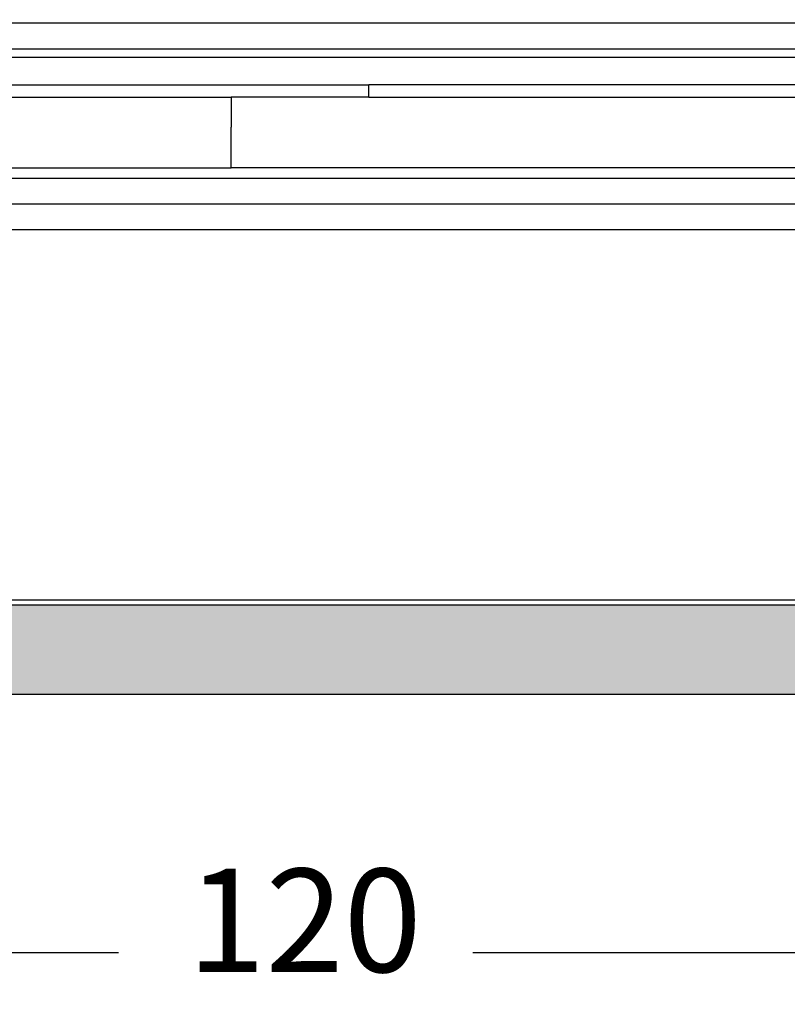
# Model space of a CAD drawing. Units: millimetres. Extents: x -840 to 36, y -3 to 591.
# Drawn here: x -622 to -578, y 338 to 395 of the extents above; entities that cross this region are included whole.
import ezdxf

# ---------------------------------------------------------------- set-up
doc = ezdxf.new("R2010")
doc.units = ezdxf.units.MM
doc.layers.add('1', color=7, linetype='Continuous')
doc.styles.add('CONVERTER_12', font='simplex.shx', dxfattribs={"width": 0.95})
doc.dimstyles.new('ME10_DIM_29', dxfattribs={"dimtxt": 6, "dimasz": 6, "dimexe": 2, "dimexo": 1, "dimgap": 0, "dimtad": 0, "dimzin": 12, "dimdsep": 46, "dimtxsty": 'CONVERTER_12', "dimsah": 1, "dimcen": 0.09, "dimclrd": 7, "dimclre": 7, "dimclrt": 7, "dimadec": 0, "dimazin": 0, "dimtfac": 1, "dimtdec": 4, "dimtix": 1, "dimtmove": 0, "dimatfit": 3, "dimfxl": 1, "dimtolj": 1, "dimtzin": 0, "dimarcsym": 0})
doc.dimstyles.new('ME10_DIM_30', dxfattribs={"dimtxt": 6, "dimasz": 6, "dimexe": 2, "dimexo": 1, "dimgap": 4, "dimtad": 0, "dimtih": 1, "dimtoh": 1, "dimzin": 12, "dimdsep": 46, "dimtxsty": 'CONVERTER_12', "dimsah": 1, "dimcen": 0.09, "dimclrd": 7, "dimclre": 7, "dimclrt": 7, "dimadec": 0, "dimazin": 0, "dimtfac": 1, "dimtdec": 4, "dimtix": 1, "dimtmove": 0, "dimatfit": 3, "dimfxl": 1, "dimtolj": 1, "dimtzin": 0, "dimarcsym": 0})

# ---------------------------------------------------------------- blocks, each defined once
blk = doc.blocks.new('*D20')
at = {"layer": '1', "color": 7, "linetype": 'Continuous'}
for p, q in [((-678.236, 466.21), (-678.236, 499.983)), ((-533.715, 391.891), (-533.715, 499.983)), ((-612.275, 497.983), (-678.236, 497.983)), ((-533.715, 497.983), (-599.675, 497.983))]:
    blk.add_line(p, q, dxfattribs=at)
at = {"layer": '1', "color": 7}
for points in [[(-672.236, 498.773), (-672.236, 497.193), (-678.236, 497.983)], [(-539.715, 497.193), (-539.715, 498.773), (-533.715, 497.983)]]:
    blk.add_solid(points, dxfattribs=at)
at = {"layer": '1', "color": 7, "insert": (-612.275, 494.983), "char_height": 6, "attachment_point": 7, "rotation": 0.0003, "line_spacing_factor": 0.60024, "style": 'CONVERTER_12'}
blk.add_mtext('145', dxfattribs=at)
blk = doc.blocks.new('*D21')
at = {"layer": '1', "color": 7, "linetype": 'Continuous'}
for p, q in [((-666.135, 360.008), (-666.135, 338.508)), ((-546.146, 360.008), (-546.146, 338.508)), ((-616.44, 340.508), (-666.135, 340.508)), ((-546.146, 340.508), (-595.84, 340.508))]:
    blk.add_line(p, q, dxfattribs=at)
at = {"layer": '1', "color": 7}
for points in [[(-660.135, 341.298), (-660.135, 339.718), (-666.135, 340.508)], [(-552.146, 339.718), (-552.146, 341.298), (-546.146, 340.508)]]:
    blk.add_solid(points, dxfattribs=at)
at = {"layer": '1', "color": 7, "insert": (-612.44, 337.508), "char_height": 6, "attachment_point": 7, "rotation": 0.0003, "line_spacing_factor": 0.60024, "style": 'CONVERTER_12'}
blk.add_mtext('120', dxfattribs=at)

msp = doc.modelspace()

# ---------------------------------------------------------------- hatches: boundary and pattern name
at = {"layer": '1', "linetype": 'Continuous'}
h = msp.add_hatch(color=7, dxfattribs=at)
edge = h.paths.add_edge_path()
edge.add_line((-659.041, 360.708), (-553.239, 360.708))
edge.add_line((-553.239, 360.708), (-553.321, 355.998))
edge.add_spline(control_points=[(-553.321, 355.998), (-553.307, 355.998), (-553.278, 355.998), (-553.235, 355.998), (-553.192, 355.997), (-553.163, 355.997), (-553.149, 355.997)], knot_values=[0, 0, 0, 0, 0.043105, 0.08621, 0.129295, 0.172381, 0.172381, 0.172381, 0.172381], degree=3, periodic=0)
edge.add_line((-553.149, 355.997), (-553.149, 355.508))
edge.add_line((-553.149, 355.508), (-659.131, 355.508))
edge.add_line((-659.131, 355.508), (-659.131, 355.997))
edge.add_spline(control_points=[(-659.131, 355.997), (-659.117, 355.997), (-659.088, 355.997), (-659.045, 355.998), (-659.002, 355.998), (-658.973, 355.998), (-658.959, 355.998)], knot_values=[0, 0, 0, 0, 0.043085, 0.086171, 0.129276, 0.172381, 0.172381, 0.172381, 0.172381], degree=3, periodic=0)
edge.add_line((-658.959, 355.998), (-659.041, 360.708))

# ---------------------------------------------------------------- linework, layer by layer
at = {"color": 7, "linetype": 'Continuous'}
for p, q in [((-541.647, 394.508), (-670.55, 394.508)), ((-670.144, 393.008), (-541.652, 393.008)), ((-541.802, 392.508), (-670.486, 392.508)), ((-541.652, 392.508), (-670.144, 392.508)), ((-636.371, 390.922), (-601.881, 390.922)), ((-601.881, 390.215), (-601.881, 390.922)), ((-568.381, 390.922), (-601.881, 390.922)), ((-636.371, 390.215), (-609.881, 390.215)), ((-601.881, 390.215), (-609.881, 390.215)), ((-601.881, 390.215), (-568.381, 390.215)), ((-636.371, 386.094), (-609.881, 386.094)), ((-568.381, 386.094), (-609.881, 386.094)), ((-658.753, 385.508), (-553.528, 385.508)), ((-636.312, 385.508), (-575.881, 385.508)), ((-636.312, 385.508), (-575.881, 385.508)), ((-658.753, 384.008), (-553.528, 384.008)), ((-545.596, 382.508), (-666.596, 382.508)), ((-639.788, 361.008), (-572.5, 361.008)), ((-659.041, 360.708), (-553.239, 360.708)), ((-553.149, 355.508), (-659.131, 355.508))]:
    msp.add_line(p, q, dxfattribs=at)
msp.add_open_spline([(-609.881, 390.215), (-609.881, 389.924), (-609.881, 389.34), (-609.881, 388.756), (-609.881, 388.465)], degree=3, dxfattribs=at)
for points, knots in [([(-609.881, 388.008), (-609.881, 388.014), (-609.881, 388.025), (-609.881, 388.043), (-609.881, 388.063), (-609.881, 388.086), (-609.881, 388.112), (-609.881, 388.142), (-609.881, 388.174), (-609.881, 388.21), (-609.881, 388.248), (-609.881, 388.304), (-609.881, 388.376), (-609.881, 388.435), (-609.881, 388.465)], [0, 0, 0, 0, 0.0169909, 0.0339818, 0.0547098, 0.0754378, 0.1034627, 0.1314876, 0.1658628, 0.2002381, 0.2397698, 0.2793016, 0.3678619, 0.4564221, 0.4564221, 0.4564221, 0.4564221]), ([(-609.881, 387.508), (-609.881, 387.543), (-609.881, 387.612), (-609.881, 387.695), (-609.881, 387.759), (-609.881, 387.799), (-609.881, 387.838), (-609.881, 387.872), (-609.881, 387.903), (-609.881, 387.93), (-609.881, 387.953), (-609.881, 387.973), (-609.881, 387.991), (-609.881, 388.003), (-609.881, 388.008)], [0, 0, 0, 0, 0.1036674, 0.2073348, 0.2504101, 0.2934855, 0.3297834, 0.3660812, 0.3950479, 0.4240146, 0.445047, 0.4660795, 0.4830397, 0.5, 0.5, 0.5, 0.5]), ([(-609.881, 386.094), (-609.881, 386.113), (-609.881, 386.151), (-609.881, 386.405), (-609.881, 386.858), (-609.881, 387.291), (-609.881, 387.508)], [0, 0, 0, 0, 0.056852, 0.113703, 0.763958, 1.414214, 1.414214, 1.414214, 1.414214])]:
    msp.add_open_spline(points, degree=3, knots=knots, dxfattribs=at)

# ---------------------------------------------------------------- dimensions: what is measured, and where the dimension line sits
at = {"layer": '1'}
dim = msp.add_linear_dim(base=(-533.715, 497.983), p1=(-678.236, 465.21), p2=(-533.715, 390.891), text='145', dimstyle='ME10_DIM_29', dxfattribs=at)
dim.commit()
dim.dimension.update_dxf_attribs({"geometry": '*D20', "text_midpoint": (-605.975, 497.983), "text_rotation": 0.0001})
dim = msp.add_aligned_dim(p1=(-666.135, 361.008), p2=(-546.146, 361.008), distance=-20.5, text='120', dimstyle='ME10_DIM_30', dxfattribs=at)
dim.commit()
dim.dimension.update_dxf_attribs({"geometry": '*D21', "text_midpoint": (-606.14, 340.508), "text_rotation": 0.0001})

doc.saveas('drawing.dxf')
